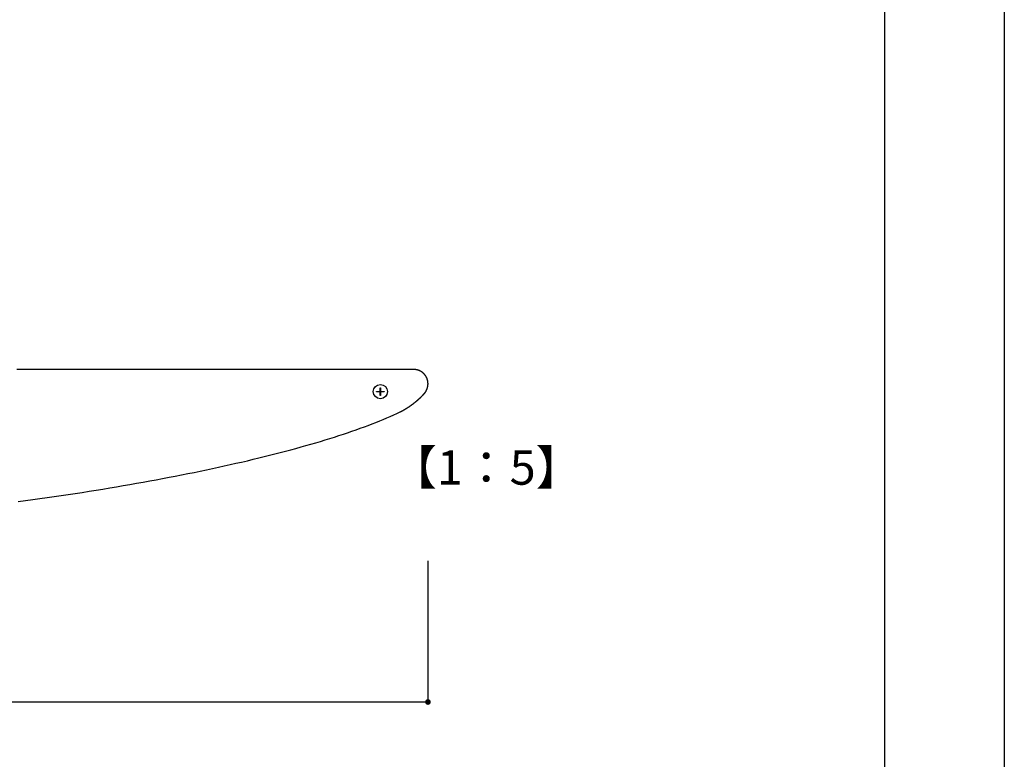
# Model space of a CAD drawing. Extents: x 2905 to 3202, y 889 to 1099.
# Drawn here: x 3133 to 3202, y 941 to 993 of the extents above; entities that cross this region are included whole.
import ezdxf

# ---------------------------------------------------------------- set-up
doc = ezdxf.new("R2010")
doc.units = 0
doc.layers.get('0').update_dxf_attribs({"linetype": 'CONTINUOUS'})
for name, color, linetype in [('本体1', 7, 'CONTINUOUS'), ('本体2', 11, 'CONTINUOUS'), ('枠ライン', 9, 'CONTINUOUS')]:
    doc.layers.add(name, color=color, linetype=linetype)
doc.styles.add('角ゴ', font='txt.shx', dxfattribs={"bigfont": 'extfont.shx'})

msp = doc.modelspace()

# ---------------------------------------------------------------- linework, layer by layer
at = {"color": 2}
for p, q in [((3162.016, 954.665), (3162.016, 944.795)), ((3161.616, 944.795), (3042.416, 944.795))]:
    msp.add_line(p, q, dxfattribs=at)
at = {"color": 0, "linetype": 'BYBLOCK'}
msp.add_line((3161.816, 944.795), (3161.616, 944.795), dxfattribs=at)
at = {"color": 0, "linetype": 'BYBLOCK', "const_width": 0.2}
msp.add_lwpolyline([(3161.916, 944.795, 1), (3162.116, 944.795, 1)], format="xyb", close=True, dxfattribs=at)
at = {"layer": '本体2'}
for p, q in [((3158.675, 966.525), (3158.675, 966.777)), ((3158.675, 966.777), (3158.708, 966.777)), ((3158.708, 966.777), (3158.708, 966.525)), ((3158.422, 966.491), (3158.422, 966.525)), ((3158.422, 966.525), (3158.675, 966.525)), ((3158.675, 966.491), (3158.422, 966.491)), ((3158.675, 966.238), (3158.675, 966.491)), ((3158.708, 966.238), (3158.675, 966.238)), ((3158.708, 966.525), (3158.961, 966.525)), ((3158.708, 966.491), (3158.708, 966.238)), ((3158.961, 966.491), (3158.708, 966.491)), ((3158.961, 966.525), (3158.961, 966.491))]:
    msp.add_line(p, q, dxfattribs=at)
for points in [[(3161.02, 968.057, 0), (3161, 968.057, 0), (3160.97, 968.057, 0), (3160.92, 968.057, 0), (3160.84, 968.057, 0), (3160.75, 968.057, 0), (3160.63, 968.057, 0), (3160.5, 968.057, 0), (3160.34, 968.057, 0), (3160.17, 968.057, 0), (3159.98, 968.057, 0), (3159.76, 968.057, 0), (3159.53, 968.057, 0), (3159.29, 968.057, 0), (3159.02, 968.057, 0), (3158.74, 968.057, 0), (3158.44, 968.057, 0), (3158.13, 968.057, 0), (3157.8, 968.057, 0), (3157.45, 968.057, 0), (3157.09, 968.057, 0), (3156.71, 968.057, 0), (3156.32, 968.057, 0), (3155.91, 968.057, 0), (3155.49, 968.057, 0), (3155.06, 968.057, 0), (3154.61, 968.057, 0), (3154.15, 968.057, 0), (3153.68, 968.057, 0), (3153.19, 968.057, 0), (3152.69, 968.057, 0), (3152.19, 968.057, 0), (3151.67, 968.057, 0), (3151.14, 968.057, 0), (3150.59, 968.057, 0), (3150.04, 968.057, 0), (3149.48, 968.057, 0), (3148.91, 968.057, 0), (3148.33, 968.057, 0), (3147.74, 968.057, 0), (3147.14, 968.057, 0), (3146.54, 968.057, 0), (3145.93, 968.057, 0), (3145.3, 968.057, 0), (3144.68, 968.057, 0), (3144.04, 968.057, 0), (3143.4, 968.057, 0), (3142.75, 968.057, 0), (3142.1, 968.057, 0), (3141.44, 968.057, 0), (3140.78, 968.057, 0), (3140.11, 968.057, 0), (3139.44, 968.057, 0), (3138.77, 968.057, 0), (3138.09, 968.057, 0), (3137.4, 968.057, 0), (3136.72, 968.057, 0), (3136.03, 968.057, 0), (3135.34, 968.057, 0), (3134.65, 968.057, 0), (3133.95, 968.057, 0), (3133.26, 968.057, 0)], [(3162.02, 967.057, 0), (3162.02, 967.07, 0), (3162.02, 967.083, 0), (3162.01, 967.096, 0), (3162.01, 967.109, 0), (3162.01, 967.122, 0), (3162.01, 967.135, 0), (3162.01, 967.148, 0), (3162.01, 967.16, 0), (3162.01, 967.173, 0), (3162.01, 967.186, 0), (3162.01, 967.198, 0), (3162, 967.211, 0), (3162, 967.223, 0), (3162, 967.236, 0), (3162, 967.248, 0), (3162, 967.26, 0), (3161.99, 967.273, 0), (3161.99, 967.285, 0), (3161.99, 967.297, 0), (3161.98, 967.309, 0), (3161.98, 967.321, 0), (3161.98, 967.333, 0), (3161.97, 967.345, 0), (3161.97, 967.357, 0), (3161.97, 967.369, 0), (3161.96, 967.38, 0), (3161.96, 967.392, 0), (3161.95, 967.404, 0), (3161.95, 967.415, 0), (3161.95, 967.427, 0), (3161.94, 967.438, 0), (3161.94, 967.449, 0), (3161.93, 967.461, 0), (3161.93, 967.472, 0), (3161.92, 967.483, 0), (3161.92, 967.494, 0), (3161.91, 967.505, 0), (3161.9, 967.516, 0), (3161.9, 967.527, 0), (3161.89, 967.537, 0), (3161.89, 967.548, 0), (3161.88, 967.558, 0), (3161.88, 967.569, 0), (3161.87, 967.579, 0), (3161.86, 967.59, 0), (3161.86, 967.6, 0), (3161.85, 967.61, 0), (3161.84, 967.62, 0), (3161.84, 967.63, 0), (3161.83, 967.64, 0), (3161.82, 967.65, 0), (3161.81, 967.659, 0), (3161.81, 967.669, 0), (3161.8, 967.679, 0), (3161.79, 967.688, 0), (3161.78, 967.697, 0), (3161.78, 967.707, 0), (3161.77, 967.716, 0), (3161.76, 967.725, 0), (3161.75, 967.734, 0), (3161.74, 967.743, 0), (3161.74, 967.751, 0), (3161.73, 967.76, 0), (3161.72, 967.769, 0), (3161.71, 967.777, 0), (3161.7, 967.785, 0), (3161.69, 967.794, 0), (3161.68, 967.802, 0), (3161.67, 967.81, 0), (3161.67, 967.818, 0), (3161.66, 967.826, 0), (3161.65, 967.833, 0), (3161.64, 967.841, 0), (3161.63, 967.848, 0), (3161.62, 967.856, 0), (3161.61, 967.863, 0), (3161.6, 967.87, 0), (3161.59, 967.877, 0), (3161.58, 967.884, 0), (3161.57, 967.891, 0), (3161.56, 967.897, 0), (3161.55, 967.904, 0), (3161.54, 967.91, 0), (3161.53, 967.917, 0), (3161.52, 967.923, 0), (3161.51, 967.929, 0), (3161.5, 967.935, 0), (3161.48, 967.941, 0), (3161.47, 967.946, 0), (3161.46, 967.952, 0), (3161.45, 967.957, 0), (3161.44, 967.962, 0), (3161.43, 967.968, 0), (3161.42, 967.973, 0), (3161.41, 967.977, 0), (3161.4, 967.982, 0), (3161.39, 967.987, 0), (3161.37, 967.991, 0), (3161.36, 967.996, 0), (3161.35, 968, 0), (3161.34, 968.004, 0), (3161.33, 968.008, 0), (3161.32, 968.012, 0), (3161.3, 968.015, 0), (3161.29, 968.019, 0), (3161.28, 968.022, 0), (3161.27, 968.025, 0), (3161.26, 968.028, 0), (3161.24, 968.031, 0), (3161.23, 968.034, 0), (3161.22, 968.037, 0), (3161.21, 968.039, 0), (3161.19, 968.041, 0), (3161.18, 968.044, 0), (3161.17, 968.046, 0), (3161.16, 968.047, 0), (3161.14, 968.049, 0), (3161.13, 968.051, 0), (3161.12, 968.052, 0), (3161.11, 968.053, 0), (3161.09, 968.054, 0), (3161.08, 968.055, 0), (3161.07, 968.056, 0), (3161.05, 968.056, 0), (3161.04, 968.057, 0), (3161.03, 968.057, 0), (3161.02, 968.057, 0)], [(3161.79, 966.406, 0), (3161.79, 966.411, 0), (3161.79, 966.415, 0), (3161.8, 966.419, 0), (3161.8, 966.423, 0), (3161.8, 966.428, 0), (3161.81, 966.432, 0), (3161.81, 966.436, 0), (3161.81, 966.441, 0), (3161.82, 966.445, 0), (3161.82, 966.449, 0), (3161.82, 966.454, 0), (3161.83, 966.458, 0), (3161.83, 966.463, 0), (3161.83, 966.467, 0), (3161.84, 966.472, 0), (3161.84, 966.476, 0), (3161.84, 966.481, 0), (3161.85, 966.485, 0), (3161.85, 966.49, 0), (3161.85, 966.494, 0), (3161.86, 966.499, 0), (3161.86, 966.503, 0), (3161.86, 966.508, 0), (3161.86, 966.512, 0), (3161.87, 966.517, 0), (3161.87, 966.522, 0), (3161.87, 966.526, 0), (3161.88, 966.531, 0), (3161.88, 966.536, 0), (3161.88, 966.54, 0), (3161.88, 966.545, 0), (3161.89, 966.55, 0), (3161.89, 966.555, 0), (3161.89, 966.559, 0), (3161.89, 966.564, 0), (3161.9, 966.569, 0), (3161.9, 966.574, 0), (3161.9, 966.578, 0), (3161.9, 966.583, 0), (3161.91, 966.588, 0), (3161.91, 966.593, 0), (3161.91, 966.598, 0), (3161.91, 966.602, 0), (3161.92, 966.607, 0), (3161.92, 966.612, 0), (3161.92, 966.617, 0), (3161.92, 966.622, 0), (3161.93, 966.627, 0), (3161.93, 966.632, 0), (3161.93, 966.637, 0), (3161.93, 966.642, 0), (3161.93, 966.647, 0), (3161.94, 966.652, 0), (3161.94, 966.657, 0), (3161.94, 966.662, 0), (3161.94, 966.667, 0), (3161.94, 966.672, 0), (3161.95, 966.677, 0), (3161.95, 966.682, 0), (3161.95, 966.687, 0), (3161.95, 966.692, 0), (3161.95, 966.697, 0), (3161.96, 966.702, 0), (3161.96, 966.707, 0), (3161.96, 966.712, 0), (3161.96, 966.717, 0), (3161.96, 966.722, 0), (3161.96, 966.727, 0), (3161.97, 966.733, 0), (3161.97, 966.738, 0), (3161.97, 966.743, 0), (3161.97, 966.748, 0), (3161.97, 966.753, 0), (3161.97, 966.758, 0), (3161.98, 966.764, 0), (3161.98, 966.769, 0), (3161.98, 966.774, 0), (3161.98, 966.779, 0), (3161.98, 966.784, 0), (3161.98, 966.79, 0), (3161.98, 966.795, 0), (3161.99, 966.8, 0), (3161.99, 966.805, 0), (3161.99, 966.811, 0), (3161.99, 966.816, 0), (3161.99, 966.821, 0), (3161.99, 966.826, 0), (3161.99, 966.832, 0), (3161.99, 966.837, 0), (3162, 966.842, 0), (3162, 966.848, 0), (3162, 966.853, 0), (3162, 966.858, 0), (3162, 966.864, 0), (3162, 966.869, 0), (3162, 966.874, 0), (3162, 966.88, 0), (3162, 966.885, 0), (3162, 966.89, 0), (3162, 966.896, 0), (3162.01, 966.901, 0), (3162.01, 966.906, 0), (3162.01, 966.912, 0), (3162.01, 966.917, 0), (3162.01, 966.923, 0), (3162.01, 966.928, 0), (3162.01, 966.933, 0), (3162.01, 966.939, 0), (3162.01, 966.944, 0), (3162.01, 966.95, 0), (3162.01, 966.955, 0), (3162.01, 966.96, 0), (3162.01, 966.966, 0), (3162.01, 966.971, 0), (3162.01, 966.977, 0), (3162.01, 966.982, 0), (3162.01, 966.988, 0), (3162.01, 966.993, 0), (3162.01, 966.999, 0), (3162.01, 967.004, 0), (3162.02, 967.009, 0), (3162.02, 967.015, 0), (3162.02, 967.02, 0), (3162.02, 967.026, 0), (3162.02, 967.031, 0), (3162.02, 967.037, 0), (3162.02, 967.042, 0)], [(3162.02, 967.042, 0), (3162.02, 967.042, 0), (3162.02, 967.042, 0), (3162.02, 967.042, 0), (3162.02, 967.042, 0), (3162.02, 967.042, 0), (3162.02, 967.042, 0), (3162.02, 967.042, 0), (3162.02, 967.042, 0), (3162.02, 967.042, 0), (3162.02, 967.043, 0), (3162.02, 967.043, 0), (3162.02, 967.043, 0), (3162.02, 967.043, 0), (3162.02, 967.043, 0), (3162.02, 967.043, 0), (3162.02, 967.043, 0), (3162.02, 967.043, 0), (3162.02, 967.043, 0), (3162.02, 967.043, 0), (3162.02, 967.043, 0), (3162.02, 967.043, 0), (3162.02, 967.043, 0), (3162.02, 967.044, 0), (3162.02, 967.044, 0), (3162.02, 967.044, 0), (3162.02, 967.044, 0), (3162.02, 967.044, 0), (3162.02, 967.044, 0), (3162.02, 967.044, 0), (3162.02, 967.044, 0), (3162.02, 967.044, 0), (3162.02, 967.045, 0), (3162.02, 967.045, 0), (3162.02, 967.045, 0), (3162.02, 967.045, 0), (3162.02, 967.045, 0), (3162.02, 967.045, 0), (3162.02, 967.045, 0), (3162.02, 967.046, 0), (3162.02, 967.046, 0), (3162.02, 967.046, 0), (3162.02, 967.046, 0), (3162.02, 967.046, 0), (3162.02, 967.046, 0), (3162.02, 967.047, 0), (3162.02, 967.047, 0), (3162.02, 967.047, 0), (3162.02, 967.047, 0), (3162.02, 967.047, 0), (3162.02, 967.047, 0), (3162.02, 967.048, 0), (3162.02, 967.048, 0), (3162.02, 967.048, 0), (3162.02, 967.048, 0), (3162.02, 967.048, 0), (3162.02, 967.048, 0), (3162.02, 967.049, 0), (3162.02, 967.049, 0), (3162.02, 967.049, 0), (3162.02, 967.049, 0), (3162.02, 967.049, 0), (3162.02, 967.049, 0), (3162.02, 967.05, 0), (3162.02, 967.05, 0), (3162.02, 967.05, 0), (3162.02, 967.05, 0), (3162.02, 967.05, 0), (3162.02, 967.051, 0), (3162.02, 967.051, 0), (3162.02, 967.051, 0), (3162.02, 967.051, 0), (3162.02, 967.051, 0), (3162.02, 967.051, 0), (3162.02, 967.052, 0), (3162.02, 967.052, 0), (3162.02, 967.052, 0), (3162.02, 967.052, 0), (3162.02, 967.052, 0), (3162.02, 967.052, 0), (3162.02, 967.053, 0), (3162.02, 967.053, 0), (3162.02, 967.053, 0), (3162.02, 967.053, 0), (3162.02, 967.053, 0), (3162.02, 967.053, 0), (3162.02, 967.054, 0), (3162.02, 967.054, 0), (3162.02, 967.054, 0), (3162.02, 967.054, 0), (3162.02, 967.054, 0), (3162.02, 967.054, 0), (3162.02, 967.054, 0), (3162.02, 967.055, 0), (3162.02, 967.055, 0), (3162.02, 967.055, 0), (3162.02, 967.055, 0), (3162.02, 967.055, 0), (3162.02, 967.055, 0), (3162.02, 967.055, 0), (3162.02, 967.055, 0), (3162.02, 967.056, 0), (3162.02, 967.056, 0), (3162.02, 967.056, 0), (3162.02, 967.056, 0), (3162.02, 967.056, 0), (3162.02, 967.056, 0), (3162.02, 967.056, 0), (3162.02, 967.056, 0), (3162.02, 967.056, 0), (3162.02, 967.057, 0), (3162.02, 967.057, 0), (3162.02, 967.057, 0), (3162.02, 967.057, 0), (3162.02, 967.057, 0), (3162.02, 967.057, 0), (3162.02, 967.057, 0), (3162.02, 967.057, 0), (3162.02, 967.057, 0), (3162.02, 967.057, 0), (3162.02, 967.057, 0), (3162.02, 967.057, 0), (3162.02, 967.057, 0), (3162.02, 967.057, 0), (3162.02, 967.057, 0), (3162.02, 967.057, 0), (3162.02, 967.057, 0), (3162.02, 967.057, 0)], [(3161.34, 965.953, 0), (3161.35, 965.957, 0), (3161.35, 965.96, 0), (3161.36, 965.964, 0), (3161.36, 965.967, 0), (3161.36, 965.971, 0), (3161.37, 965.974, 0), (3161.37, 965.978, 0), (3161.38, 965.981, 0), (3161.38, 965.985, 0), (3161.38, 965.988, 0), (3161.39, 965.992, 0), (3161.39, 965.995, 0), (3161.39, 965.999, 0), (3161.4, 966.002, 0), (3161.4, 966.006, 0), (3161.41, 966.009, 0), (3161.41, 966.013, 0), (3161.41, 966.016, 0), (3161.42, 966.02, 0), (3161.42, 966.023, 0), (3161.43, 966.027, 0), (3161.43, 966.03, 0), (3161.43, 966.034, 0), (3161.44, 966.037, 0), (3161.44, 966.041, 0), (3161.44, 966.044, 0), (3161.45, 966.048, 0), (3161.45, 966.051, 0), (3161.46, 966.055, 0), (3161.46, 966.058, 0), (3161.46, 966.062, 0), (3161.47, 966.065, 0), (3161.47, 966.069, 0), (3161.47, 966.072, 0), (3161.48, 966.076, 0), (3161.48, 966.079, 0), (3161.49, 966.083, 0), (3161.49, 966.087, 0), (3161.49, 966.09, 0), (3161.5, 966.094, 0), (3161.5, 966.097, 0), (3161.5, 966.101, 0), (3161.51, 966.104, 0), (3161.51, 966.108, 0), (3161.51, 966.111, 0), (3161.52, 966.115, 0), (3161.52, 966.118, 0), (3161.53, 966.122, 0), (3161.53, 966.125, 0), (3161.53, 966.129, 0), (3161.54, 966.133, 0), (3161.54, 966.136, 0), (3161.54, 966.14, 0), (3161.55, 966.143, 0), (3161.55, 966.147, 0), (3161.55, 966.15, 0), (3161.56, 966.154, 0), (3161.56, 966.157, 0), (3161.56, 966.161, 0), (3161.57, 966.165, 0), (3161.57, 966.168, 0), (3161.58, 966.172, 0), (3161.58, 966.175, 0), (3161.58, 966.179, 0), (3161.59, 966.182, 0), (3161.59, 966.186, 0), (3161.59, 966.189, 0), (3161.6, 966.193, 0), (3161.6, 966.197, 0), (3161.6, 966.2, 0), (3161.61, 966.204, 0), (3161.61, 966.207, 0), (3161.61, 966.211, 0), (3161.62, 966.215, 0), (3161.62, 966.218, 0), (3161.62, 966.222, 0), (3161.63, 966.225, 0), (3161.63, 966.229, 0), (3161.63, 966.232, 0), (3161.64, 966.236, 0), (3161.64, 966.24, 0), (3161.64, 966.243, 0), (3161.65, 966.247, 0), (3161.65, 966.25, 0), (3161.65, 966.254, 0), (3161.66, 966.258, 0), (3161.66, 966.261, 0), (3161.66, 966.265, 0), (3161.67, 966.268, 0), (3161.67, 966.272, 0), (3161.67, 966.276, 0), (3161.68, 966.279, 0), (3161.68, 966.283, 0), (3161.68, 966.286, 0), (3161.69, 966.29, 0), (3161.69, 966.294, 0), (3161.69, 966.297, 0), (3161.7, 966.301, 0), (3161.7, 966.304, 0), (3161.7, 966.308, 0), (3161.71, 966.312, 0), (3161.71, 966.315, 0), (3161.71, 966.319, 0), (3161.72, 966.323, 0), (3161.72, 966.326, 0), (3161.72, 966.33, 0), (3161.73, 966.333, 0), (3161.73, 966.337, 0), (3161.73, 966.341, 0), (3161.74, 966.344, 0), (3161.74, 966.348, 0), (3161.74, 966.352, 0), (3161.74, 966.355, 0), (3161.75, 966.359, 0), (3161.75, 966.363, 0), (3161.75, 966.366, 0), (3161.76, 966.37, 0), (3161.76, 966.373, 0), (3161.76, 966.377, 0), (3161.77, 966.381, 0), (3161.77, 966.384, 0), (3161.77, 966.388, 0), (3161.78, 966.392, 0), (3161.78, 966.395, 0), (3161.78, 966.399, 0), (3161.78, 966.403, 0), (3161.79, 966.406, 0)], [(3160.07, 965.09, 0), (3160.09, 965.096, 0), (3160.1, 965.102, 0), (3160.11, 965.108, 0), (3160.12, 965.114, 0), (3160.13, 965.12, 0), (3160.15, 965.127, 0), (3160.16, 965.133, 0), (3160.17, 965.139, 0), (3160.18, 965.145, 0), (3160.19, 965.152, 0), (3160.21, 965.158, 0), (3160.22, 965.164, 0), (3160.23, 965.17, 0), (3160.24, 965.177, 0), (3160.25, 965.183, 0), (3160.26, 965.19, 0), (3160.28, 965.196, 0), (3160.29, 965.202, 0), (3160.3, 965.209, 0), (3160.31, 965.215, 0), (3160.32, 965.222, 0), (3160.33, 965.228, 0), (3160.34, 965.234, 0), (3160.35, 965.241, 0), (3160.37, 965.247, 0), (3160.38, 965.254, 0), (3160.39, 965.26, 0), (3160.4, 965.267, 0), (3160.41, 965.274, 0), (3160.42, 965.28, 0), (3160.43, 965.287, 0), (3160.44, 965.293, 0), (3160.45, 965.3, 0), (3160.47, 965.306, 0), (3160.48, 965.313, 0), (3160.49, 965.32, 0), (3160.5, 965.326, 0), (3160.51, 965.333, 0), (3160.52, 965.34, 0), (3160.53, 965.346, 0), (3160.54, 965.353, 0), (3160.55, 965.36, 0), (3160.56, 965.366, 0), (3160.57, 965.373, 0), (3160.58, 965.38, 0), (3160.59, 965.386, 0), (3160.6, 965.393, 0), (3160.61, 965.4, 0), (3160.62, 965.407, 0), (3160.64, 965.414, 0), (3160.65, 965.42, 0), (3160.66, 965.427, 0), (3160.67, 965.434, 0), (3160.68, 965.441, 0), (3160.69, 965.448, 0), (3160.7, 965.454, 0), (3160.71, 965.461, 0), (3160.72, 965.468, 0), (3160.73, 965.475, 0), (3160.74, 965.482, 0), (3160.75, 965.489, 0), (3160.76, 965.495, 0), (3160.77, 965.502, 0), (3160.78, 965.509, 0), (3160.79, 965.516, 0), (3160.8, 965.523, 0), (3160.81, 965.53, 0), (3160.82, 965.537, 0), (3160.83, 965.544, 0), (3160.84, 965.551, 0), (3160.85, 965.558, 0), (3160.86, 965.565, 0), (3160.87, 965.572, 0), (3160.88, 965.579, 0), (3160.88, 965.586, 0), (3160.89, 965.593, 0), (3160.9, 965.6, 0), (3160.91, 965.606, 0), (3160.92, 965.613, 0), (3160.93, 965.62, 0), (3160.94, 965.627, 0), (3160.95, 965.635, 0), (3160.96, 965.642, 0), (3160.97, 965.649, 0), (3160.98, 965.656, 0), (3160.99, 965.663, 0), (3161, 965.67, 0), (3161.01, 965.677, 0), (3161.02, 965.684, 0), (3161.03, 965.691, 0), (3161.03, 965.698, 0), (3161.04, 965.705, 0), (3161.05, 965.712, 0), (3161.06, 965.719, 0), (3161.07, 965.726, 0), (3161.08, 965.733, 0), (3161.09, 965.74, 0), (3161.1, 965.747, 0), (3161.11, 965.754, 0), (3161.12, 965.761, 0), (3161.12, 965.769, 0), (3161.13, 965.776, 0), (3161.14, 965.783, 0), (3161.15, 965.79, 0), (3161.16, 965.797, 0), (3161.17, 965.804, 0), (3161.18, 965.811, 0), (3161.19, 965.818, 0), (3161.19, 965.825, 0), (3161.2, 965.832, 0), (3161.21, 965.84, 0), (3161.22, 965.847, 0), (3161.23, 965.854, 0), (3161.24, 965.861, 0), (3161.24, 965.868, 0), (3161.25, 965.875, 0), (3161.26, 965.882, 0), (3161.27, 965.889, 0), (3161.28, 965.896, 0), (3161.29, 965.904, 0), (3161.3, 965.911, 0), (3161.3, 965.918, 0), (3161.31, 965.925, 0), (3161.32, 965.932, 0), (3161.33, 965.939, 0), (3161.34, 965.946, 0), (3161.34, 965.953, 0)], [(3133.36, 958.811, 0), (3133.87, 958.88, 0), (3134.38, 958.949, 0), (3134.88, 959.02, 0), (3135.38, 959.091, 0), (3135.88, 959.164, 0), (3136.37, 959.237, 0), (3136.86, 959.311, 0), (3137.35, 959.386, 0), (3137.84, 959.461, 0), (3138.33, 959.538, 0), (3138.81, 959.615, 0), (3139.29, 959.693, 0), (3139.76, 959.771, 0), (3140.24, 959.851, 0), (3140.71, 959.931, 0), (3141.17, 960.012, 0), (3141.64, 960.094, 0), (3142.1, 960.176, 0), (3142.56, 960.259, 0), (3143.01, 960.343, 0), (3143.46, 960.427, 0), (3143.91, 960.512, 0), (3144.35, 960.598, 0), (3144.79, 960.685, 0), (3145.23, 960.772, 0), (3145.66, 960.859, 0), (3146.09, 960.948, 0), (3146.52, 961.037, 0), (3146.94, 961.126, 0), (3147.36, 961.217, 0), (3147.77, 961.307, 0), (3148.18, 961.399, 0), (3148.59, 961.491, 0), (3148.99, 961.583, 0), (3149.39, 961.676, 0), (3149.79, 961.77, 0), (3150.18, 961.864, 0), (3150.56, 961.958, 0), (3150.94, 962.053, 0), (3151.32, 962.149, 0), (3151.69, 962.245, 0), (3152.06, 962.341, 0), (3152.42, 962.438, 0), (3152.78, 962.536, 0), (3153.14, 962.634, 0), (3153.48, 962.732, 0), (3153.83, 962.831, 0), (3154.17, 962.93, 0), (3154.5, 963.029, 0), (3154.83, 963.129, 0), (3155.16, 963.23, 0), (3155.48, 963.33, 0), (3155.79, 963.431, 0), (3156.1, 963.533, 0), (3156.4, 963.635, 0), (3156.7, 963.737, 0), (3157, 963.839, 0), (3157.28, 963.942, 0), (3157.57, 964.045, 0), (3157.84, 964.148, 0), (3158.11, 964.252, 0), (3158.38, 964.356, 0), (3158.64, 964.46, 0), (3158.89, 964.564, 0), (3159.14, 964.669, 0), (3159.38, 964.774, 0), (3159.62, 964.879, 0), (3159.85, 964.984, 0), (3160.07, 965.09, 0)]]:
    msp.add_polyline3d(points, dxfattribs=at)
msp.add_circle((3158.691, 966.508), 0.5, dxfattribs=at)
at = {"layer": '枠ライン'}
for p, q in [((3202.318, 1099.048), (3202.318, 889.048)), ((3193.931, 1089.403), (3193.931, 897.586))]:
    msp.add_line(p, q, dxfattribs=at)

# ---------------------------------------------------------------- texts
at = {"layer": '本体1', "color": 2, "style": '角ゴ'}
msp.add_text('【1：5】', height=2.4, dxfattribs=at).set_placement((3159.366, 959.997))

doc.saveas('drawing.dxf')
